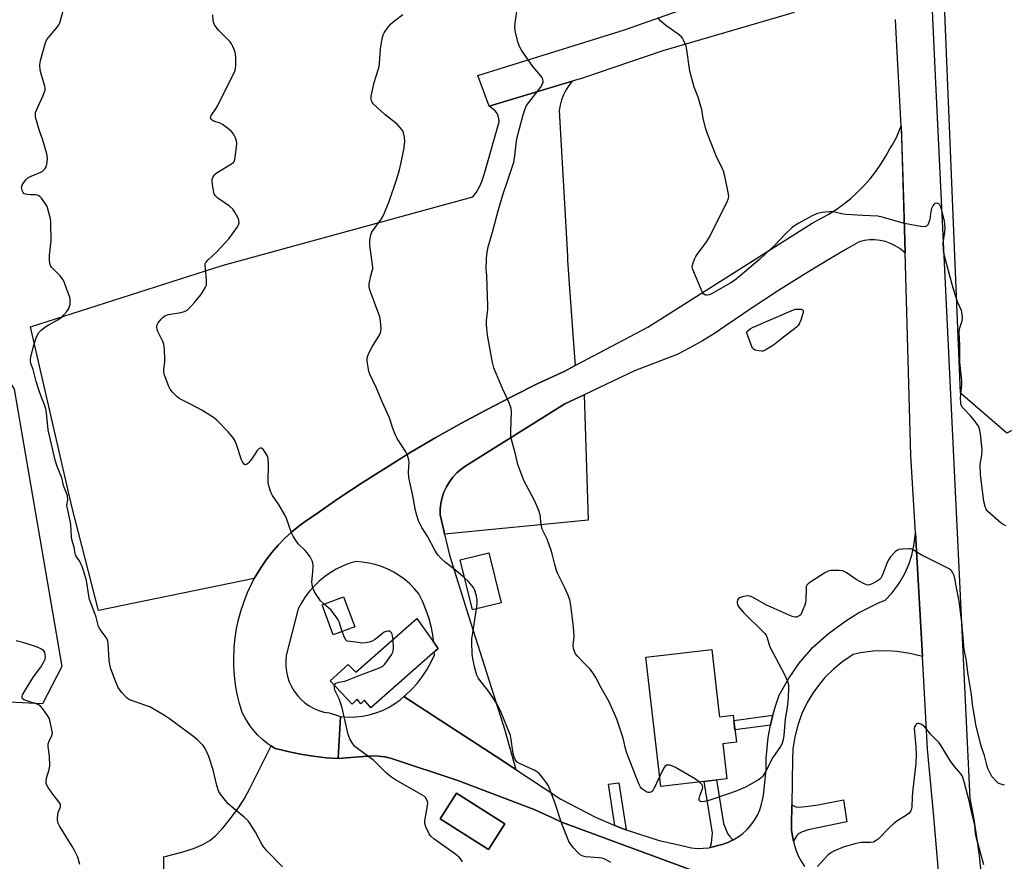
# Model space of a CAD drawing. Units: inches. Extents: x 1195768 to 1201768, y 525457 to 529457.
# Drawn here: x 1198177 to 1198560, y 527773 to 528099 of the extents above; entities that cross this region are included whole.
import ezdxf

# ---------------------------------------------------------------- set-up
doc = ezdxf.new("R2010")
doc.units = ezdxf.units.IN
doc.header["$MEASUREMENT"] = 0
for name, color, linetype in [('BLDG-Footprint', 5, 'Continuous'), ('NTRL-Trees', 3, 'Continuous'), ('TRANS-Driveway', 251, 'Continuous'), ('TRANS-Non Street Sidewalk', 7, 'Continuous'), ('TRANS-Parking Lot', 4, 'Continuous'), ('TRANS-Road', 130, 'Continuous'), ('Undefined', 1, 'Continuous')]:
    doc.layers.add(name, color=color, linetype=linetype)

msp = doc.modelspace()

# ---------------------------------------------------------------- linework, layer by layer
at = {"layer": 'BLDG-Footprint'}
for points, elevation in [([(1198364.47, 527873.08), (1198353.35, 527870.31), (1198348.5, 527889.75), (1198359.63, 527892.52)], 334.73), ([(1198307.55, 527863.74), (1198299.18, 527860.64), (1198294.89, 527872.25), (1198303.26, 527875.34)], 320.27), ([(1198339.97, 527855.35), (1198313.81, 527832.33), (1198311.32, 527835.3), (1198309.96, 527833.85), (1198308.48, 527835.7), (1198306.55, 527833.77), (1198298.05, 527842.75), (1198305.02, 527849.08), (1198307.99, 527846.16), (1198331.75, 527867.01)], 320.65), ([(1198449.04, 527830.78), (1198449.27, 527828.8), (1198454.54, 527829.45), (1198455.82, 527819.02), (1198450.48, 527818.36), (1198451, 527813.89), (1198452.06, 527804.76), (1198426.5, 527801.8), (1198420.68, 527851.98), (1198446.24, 527854.95)], 324.93), ([(1198365.89, 527787.3), (1198359.53, 527777.29), (1198340.77, 527789.21), (1198347.13, 527799.22)], 320.96)]:
    msp.add_lwpolyline(points, close=True, dxfattribs=dict(at, elevation=elevation))
at = {"layer": 'NTRL-Trees'}
for points in [[(1198589.62, 527954.51), (1198560.84, 527938.92), (1198542.85, 527954.51), (1198533.26, 528187.16), (1198535.66, 528208.75), (1198560.84, 528212.35), (1198596.82, 528194.36), (1198614.81, 528163.18), (1198613.61, 528028.86)], [(1198175.27, 527956.05), (1198193.84, 527848.34), (1198186.28, 527833.78), (1198138.89, 527836.19), (1198096.32, 527843.42), (1198078.24, 527873.68), (1198077.42, 527877.4), (1198063.78, 527891.03), (1198056.96, 527901.26), (1198043.32, 527902.97), (1197941.55, 527885.01), (1197914.25, 527883.78), (1197888.51, 527893.42), (1197883.18, 527908.39), (1197893.21, 527940.06), (1197962.17, 527978.37), (1198025.62, 528012.19), (1198094.16, 528004.13), (1198152.05, 527992.26)]]:
    msp.add_lwpolyline(points, close=True, dxfattribs=at)
at = {"layer": 'TRANS-Driveway'}
msp.add_lwpolyline([(1198477.92, 527780.58), (1198477.66, 527781.76), (1198477.37, 527784.03), (1198477.23, 527784.75), (1198477.26, 527786.55), (1198477.34, 527794.58), (1198478.91, 527793.86), (1198480.11, 527793.75), (1198482.79, 527794.01), (1198487.53, 527794.68), (1198497.45, 527796.59), (1198498.72, 527788.08), (1198483.62, 527784.92), (1198481.12, 527784.06), (1198479.89, 527783.42), (1198479.3, 527782.78)], close=True, dxfattribs=at)
at = {"layer": 'TRANS-Non Street Sidewalk'}
for points in [[(1198469.07, 527825.59), (1198455.24, 527823.76), (1198454.79, 527827.42), (1198469.96, 527829.43), (1198469.82, 527828.93)], [(1198412.96, 527784.94), (1198411.44, 527785.43), (1198408.59, 527786.63), (1198406.12, 527802.6), (1198410.13, 527803.22)], [(1198454.51, 527780.99), (1198452.45, 527780.01), (1198450.31, 527779.23), (1198448.1, 527778.67), (1198447.3, 527778.43), (1198445.6, 527778.08), (1198446.1, 527779.9), (1198446.57, 527783.66), (1198443.27, 527803.74), (1198448.01, 527804.29), (1198450.78, 527787.38), (1198452.39, 527783.47), (1198453.07, 527782.45), (1198454.26, 527781.2)]]:
    msp.add_lwpolyline(points, close=True, dxfattribs=at)
at = {"layer": 'TRANS-Parking Lot'}
for points in [[(1198393.14, 527965.19), (1198388.86, 527962.93), (1198378.72, 527958.15), (1198368.66, 527953.19), (1198358.7, 527948.04), (1198348.83, 527942.71), (1198339.06, 527937.2), (1198329.4, 527931.51), (1198319.84, 527925.64), (1198314.76, 527922.39), (1198310.39, 527919.6), (1198301.06, 527913.39), (1198291.83, 527907.01), (1198288.77, 527905), (1198285.83, 527902.83), (1198283.01, 527900.5), (1198280.32, 527898.01), (1198277.77, 527895.39), (1198275.38, 527892.62), (1198273.14, 527889.72), (1198271.08, 527886.7), (1198269.18, 527883.57), (1198268.57, 527882.44), (1198208.05, 527870.1), (1198197.64, 527910.45), (1198181.68, 527980.15), (1198256.13, 528004.01), (1198353.41, 528030.65), (1198354.8, 528032.55), (1198355.99, 528034.57), (1198356.98, 528036.69), (1198357.75, 528038.91), (1198358.31, 528041.18), (1198363.7, 528059.79), (1198363.57, 528060.99), (1198363.24, 528062.15), (1198362.71, 528063.23), (1198361.98, 528064.2), (1198359.78, 528065.92), (1198391.96, 528075.58), (1198390.69, 528073.92), (1198389.58, 528072.13), (1198388.64, 528070.25), (1198387.89, 528068.29), (1198387.32, 528066.27), (1198386.96, 528064.2), (1198390.14, 528007.64), (1198390.26, 528005.94), (1198392.53, 527973.76)], [(1198342.48, 527899.7), (1198342.15, 527901.11), (1198340.73, 527907.17), (1198340.75, 527909.43), (1198341, 527911.68), (1198341.49, 527913.89), (1198342.21, 527916.03), (1198343.16, 527918.08), (1198344.31, 527920.03), (1198345.67, 527921.84), (1198347.21, 527923.49), (1198348.92, 527924.98), (1198350.77, 527926.27), (1198389.21, 527950.26), (1198396.73, 527953.85), (1198398.2, 527905.11)]]:
    msp.add_lwpolyline(points, close=True, dxfattribs=at)
msp.add_polyline3d([(1198232.87, 527728.1, 0), (1198233.42, 527774.38, 0), (1198240.39, 527776.28, 0), (1198244.9, 527777.72, 0), (1198248.56, 527779.21, 0), (1198251.33, 527780.76, 0), (1198253.48, 527782.56, 0), (1198256.08, 527785.36, 0), (1198258.93, 527788.87, 0), (1198262.63, 527793.88, 0), (1198264.69, 527797.03, 0), (1198266.87, 527800.91, 0), (1198275.12, 527817.48, 0), (1198276.25, 527816.75, 0), (1198276.68, 527816.52, 0), (1198279.5, 527815.81, 0), (1198281.55, 527815.29, 0), (1198286.47, 527814.27, 0), (1198291.43, 527813.48, 0), (1198296.42, 527812.9, 0), (1198301.17, 527812.57, 0), (1198314.15, 527813.65, 0), (1198316.76, 527813.57, 0), (1198319.14, 527813.26, 0), (1198319.34, 527813.24, 0), (1198321.88, 527812.66, 0), (1198347.59, 527804.09, 0), (1198377.3, 527792.77, 0), (1198384.34, 527789.56, 0), (1198387.91, 527787.93, 0), (1198388.25, 527787.81, 0), (1198446.46, 527766.24, 0)], dxfattribs=at)
msp.add_polyline3d([(1198340.77, 527789.21, 0), (1198359.53, 527777.29, 0), (1198365.89, 527787.3, 0), (1198347.13, 527799.22, 0)], close=True, dxfattribs=at)
at = {"layer": 'TRANS-Road'}
for points in [[(1198478.25, 528102.26), (1198427.22, 528087.32), (1198396.03, 528076.81), (1198391.96, 528075.58), (1198359.78, 528065.92), (1198355.42, 528077.79), (1198412.4, 528095.57), (1198460.5, 528112.6)], [(1198531.78, 528102.86), (1198533, 528077.6), (1198542.32, 527884.07), (1198546.51, 527797.04), (1198547.9, 527789.65), (1198549.09, 527782.22), (1198550.06, 527774.77), (1198550.84, 527767.29)], [(1198535.33, 527756.8), (1198532.39, 527791.57), (1198530.06, 527816.27), (1198529.37, 527828.46), (1198528.02, 527852.17), (1198525.31, 527900.05), (1198523.6, 527930.23), (1198521.31, 528008.88), (1198521.04, 528018.29), (1198520, 528054), (1198519.76, 528058.27), (1198518.05, 528089.29), (1198517.58, 528099.57)], [(1198446.46, 527766.24), (1198388.25, 527787.81), (1198387.91, 527787.93), (1198384.34, 527789.56), (1198377.3, 527792.77), (1198347.59, 527804.09), (1198321.88, 527812.66), (1198319.34, 527813.24), (1198319.14, 527813.26), (1198316.76, 527813.57), (1198314.15, 527813.65), (1198301.17, 527812.57), (1198302.04, 527828.97), (1198305.22, 527828.68), (1198307.91, 527828.76), (1198310.58, 527829.06), (1198313.21, 527829.6), (1198315.79, 527830.35), (1198318.3, 527831.31), (1198320.72, 527832.48), (1198323.03, 527833.85), (1198325.22, 527835.41), (1198326.7, 527836.67), (1198338.16, 527829.2), (1198362.44, 527813.39), (1198370.15, 527808.37), (1198375.06, 527805.17), (1198387.66, 527796.86), (1198401.02, 527789.82), (1198408.59, 527786.63), (1198411.44, 527785.43), (1198412.96, 527784.94), (1198425.81, 527780.78), (1198433.48, 527779.04), (1198438.3, 527777.95), (1198440.56, 527777.74), (1198442.83, 527777.75), (1198445.08, 527777.98), (1198445.6, 527778.08), (1198447.3, 527778.43), (1198448.1, 527778.67), (1198450.31, 527779.23), (1198452.45, 527780.01), (1198454.51, 527780.99), (1198456.45, 527782.18), (1198458.27, 527783.55), (1198459.95, 527785.1), (1198461.46, 527786.8), (1198462.79, 527788.65), (1198463.94, 527790.62), (1198464.88, 527792.7), (1198465.61, 527794.86), (1198466.13, 527797.08), (1198466.42, 527799.34), (1198467.3, 527808.44), (1198467.39, 527812.58), (1198467.69, 527816.71), (1198468.19, 527820.81), (1198468.91, 527824.89), (1198469.07, 527825.59), (1198469.82, 527828.93), (1198469.96, 527829.43), (1198470.94, 527832.91), (1198472.25, 527836.83), (1198472.41, 527837.2), (1198475.98, 527843.61), (1198480.17, 527849.64), (1198480.97, 527850.57), (1198484.93, 527855.23), (1198485.25, 527855.57), (1198491.52, 527861.17), (1198498.31, 527866.13), (1198503.22, 527869.12), (1198510.74, 527872.9), (1198513.54, 527874.08), (1198516.14, 527876.86), (1198518.46, 527879.88), (1198519.29, 527881.14), (1198521.18, 527884.45), (1198522.73, 527887.93), (1198523.93, 527891.55), (1198524.77, 527895.27), (1198525.24, 527899.05), (1198525.31, 527900.05), (1198528.02, 527852.17), (1198523.21, 527853.4), (1198518.3, 527854.14), (1198513.95, 527854.39), (1198508.98, 527854.23), (1198504.06, 527853.58), (1198501.13, 527852.95), (1198497.18, 527850.34), (1198493.51, 527847.35), (1198490.16, 527844.02), (1198488.53, 527842.15), (1198485.71, 527838.36), (1198483.27, 527834.3), (1198481.24, 527830.03), (1198479.64, 527825.58), (1198478.48, 527821), (1198477.78, 527816.32), (1198477.54, 527812.49), (1198477.34, 527794.58), (1198477.26, 527786.55), (1198477.23, 527784.75), (1198477.37, 527784.03), (1198477.66, 527781.76), (1198477.92, 527780.58), (1198478.18, 527779.41), (1198478.9, 527777.11), (1198479.82, 527774.89), (1198480.93, 527772.75), (1198482.22, 527770.73)]]:
    msp.add_lwpolyline(points, dxfattribs=at)
msp.add_lwpolyline([(1198521.04, 528018.29), (1198521.31, 528008.88), (1198520.84, 528009.35), (1198519.22, 528010.63), (1198517.47, 528011.72), (1198515.62, 528012.61), (1198513.67, 528013.28), (1198511.66, 528013.73), (1198509.61, 528013.95), (1198507.55, 528013.93), (1198505.51, 528013.69), (1198503.51, 528013.22), (1198498.92, 528010.57), (1198492.94, 528007.11), (1198482.5, 528000.8), (1198472.17, 527994.3), (1198461.96, 527987.6), (1198451.88, 527980.72), (1198447.29, 527977.64), (1198442.58, 527974.74), (1198437.76, 527972.03), (1198432.84, 527969.51), (1198416.23, 527963.16), (1198396.73, 527953.85), (1198389.21, 527950.26), (1198350.77, 527926.27), (1198348.92, 527924.98), (1198347.21, 527923.49), (1198345.67, 527921.84), (1198344.31, 527920.03), (1198343.16, 527918.08), (1198342.21, 527916.03), (1198341.49, 527913.89), (1198341, 527911.68), (1198340.75, 527909.43), (1198340.73, 527907.17), (1198342.15, 527901.11), (1198342.48, 527899.7), (1198344.41, 527891.5), (1198351.69, 527868.06), (1198365.81, 527823.66), (1198370.15, 527808.37), (1198362.44, 527813.39), (1198338.16, 527829.2), (1198326.7, 527836.67), (1198327.27, 527837.15), (1198329.6, 527839.39), (1198331.77, 527841.8), (1198333.76, 527844.36), (1198335.55, 527847.06), (1198337.15, 527849.88), (1198338.53, 527852.82), (1198338.44, 527854.01), (1198339.97, 527855.35), (1198338.16, 527857.92), (1198338.02, 527859.87), (1198337.38, 527863.36), (1198336.5, 527866.78), (1198335.37, 527870.14), (1198334.01, 527873.41), (1198332.41, 527876.57), (1198330.75, 527878.54), (1198328.94, 527880.38), (1198326.99, 527882.07), (1198324.91, 527883.6), (1198322.71, 527884.95), (1198320.41, 527886.12), (1198318.02, 527887.11), (1198315.56, 527887.89), (1198313.05, 527888.49), (1198310.5, 527888.87), (1198307.93, 527889.05), (1198305.33, 527888.27), (1198302.81, 527887.29), (1198300.37, 527886.11), (1198298.03, 527884.73), (1198295.81, 527883.18), (1198293.72, 527881.46), (1198291.77, 527879.58), (1198289.98, 527877.54), (1198288.35, 527875.38), (1198286.91, 527873.09), (1198285.64, 527870.69), (1198280.99, 527852.57), (1198280.78, 527850.52), (1198280.8, 527848.45), (1198281.03, 527846.4), (1198281.47, 527844.39), (1198282.13, 527842.43), (1198282.99, 527840.55), (1198284.04, 527838.78), (1198285.28, 527837.12), (1198286.68, 527835.61), (1198288.24, 527834.25), (1198289.93, 527833.07), (1198291.74, 527832.07), (1198293.64, 527831.27), (1198295.61, 527830.67), (1198297.64, 527830.29), (1198301.21, 527829.22), (1198302.04, 527828.97), (1198301.17, 527812.57), (1198296.42, 527812.9), (1198291.43, 527813.48), (1198286.47, 527814.27), (1198281.55, 527815.29), (1198279.5, 527815.81), (1198276.68, 527816.52), (1198276.25, 527816.75), (1198275.12, 527817.48), (1198274, 527818.21), (1198271.88, 527819.87), (1198269.92, 527821.71), (1198268.12, 527823.7), (1198266.51, 527825.85), (1198265.09, 527828.13), (1198263.87, 527830.53), (1198262.82, 527834.03), (1198261.97, 527837.59), (1198261.32, 527841.19), (1198260.87, 527844.82), (1198260.62, 527848.47), (1198260.58, 527852.14), (1198260.68, 527854.41), (1198260.74, 527855.79), (1198261.1, 527859.43), (1198261.67, 527863.05), (1198262.44, 527866.62), (1198263.4, 527870.15), (1198264.56, 527873.63), (1198265.91, 527877.03), (1198267.45, 527880.35), (1198268.57, 527882.44), (1198269.18, 527883.57), (1198271.08, 527886.7), (1198273.14, 527889.72), (1198275.38, 527892.62), (1198277.77, 527895.39), (1198280.32, 527898.01), (1198283.01, 527900.5), (1198285.83, 527902.83), (1198288.77, 527905), (1198291.83, 527907.01), (1198301.06, 527913.39), (1198310.39, 527919.6), (1198314.76, 527922.39), (1198319.84, 527925.64), (1198329.4, 527931.51), (1198339.06, 527937.2), (1198348.83, 527942.71), (1198358.7, 527948.04), (1198368.66, 527953.19), (1198378.72, 527958.15), (1198388.86, 527962.93), (1198393.14, 527965.19), (1198421.37, 527980.14), (1198485.18, 528020.52), (1198488.39, 528022.09), (1198491.5, 528023.83), (1198494.51, 528025.74), (1198497.41, 528027.83), (1198500.19, 528030.07), (1198502.83, 528032.46), (1198505.34, 528035), (1198507.7, 528037.68), (1198509.91, 528040.48), (1198511.95, 528043.41), (1198513.83, 528046.44), (1198515.41, 528049.36), (1198516.32, 528050.7), (1198517.97, 528053.77), (1198519.32, 528056.98), (1198519.76, 528058.27)], close=True, dxfattribs=at)
at = {"layer": 'Undefined'}
for points, elevation in [([(1198358.84, 528000), (1198358.64, 528002.84), (1198358.69, 528006.37), (1198358.93, 528008.42), (1198359.45, 528011.32), (1198361.13, 528017), (1198363.22, 528025.26), (1198365.24, 528031.85), (1198367.06, 528037.11), (1198369.3, 528044.09), (1198369.78, 528046.6), (1198370.22, 528051.29), (1198370.51, 528053.01), (1198371.02, 528055.27), (1198372.98, 528062.47), (1198373.72, 528064.9), (1198374.28, 528066.18), (1198375.12, 528067.36), (1198379.66, 528073.08), (1198380.62, 528074.75), (1198380.77, 528075.23), (1198380.79, 528075.73), (1198380.46, 528076.71), (1198379.88, 528077.67), (1198376.78, 528081.33), (1198372.38, 528087.59), (1198371.66, 528088.84), (1198371.1, 528090.41), (1198370.01, 528094.42), (1198369.73, 528096.41), (1198369.87, 528098.15), (1198371.25, 528108.04)], 324), ([(1198313.8, 528000), (1198314.4, 528001.9), (1198314.54, 528002.56), (1198314.58, 528003.3), (1198314.48, 528004.45), (1198313.67, 528009.95), (1198313.46, 528011.91), (1198313.47, 528013.86), (1198313.81, 528015.87), (1198314.1, 528016.67), (1198314.51, 528017.4), (1198317.6, 528021.63), (1198318.4, 528022.84), (1198319.17, 528024.45), (1198321, 528028.87), (1198323.97, 528037.61), (1198324.96, 528041.19), (1198325.61, 528043.98), (1198326.61, 528049.05), (1198326.95, 528051.03), (1198327.02, 528052.16), (1198326.87, 528053.85), (1198326.56, 528055.51), (1198326.25, 528056.27), (1198325.78, 528056.97), (1198324.06, 528058.87), (1198319.24, 528062.65), (1198314.79, 528066.82), (1198314.28, 528067.48), (1198314.05, 528067.95), (1198313.89, 528068.71), (1198313.9, 528069.78), (1198315.09, 528075.07), (1198316.72, 528079.94), (1198317.1, 528081.32), (1198317.24, 528082.48), (1198317.56, 528088.07), (1198318.27, 528092.18), (1198318.63, 528093.61), (1198319, 528094.4), (1198319.48, 528095.13), (1198321.47, 528097.69), (1198322.55, 528098.65), (1198326.3, 528101.44)], 322), ([(1198439.94, 528000), (1198438.88, 528002.43), (1198438.64, 528003.56), (1198438.83, 528004.64), (1198439.53, 528006.51), (1198440.02, 528007.54), (1198440.5, 528008.3), (1198444.27, 528013.35), (1198445.21, 528014.87), (1198452.21, 528028.76), (1198452.75, 528030.11), (1198452.82, 528030.95), (1198452.61, 528032.38), (1198451.3, 528038.72), (1198450.8, 528040.7), (1198450.33, 528041.79), (1198447.94, 528046.59), (1198444.56, 528055.08), (1198443.88, 528057.02), (1198442.95, 528061.04), (1198442.31, 528064.55), (1198442.02, 528065.69), (1198440.91, 528069.35), (1198439.39, 528073.29), (1198437.71, 528079.52), (1198437.4, 528081.27), (1198436.59, 528087.77), (1198436.27, 528089.19), (1198435.23, 528091.53), (1198434.82, 528092.26), (1198434.3, 528092.92), (1198433.18, 528093.83), (1198428.41, 528097.25), (1198426.46, 528098.94), (1198425.55, 528099.98)], 326), ([(1198538.74, 528000), (1198536.66, 528007.72), (1198536.4, 528008.88), (1198536.25, 528010.06), (1198536.15, 528012.7), (1198536.72, 528017.09), (1198536.82, 528018.49), (1198536.77, 528019.88), (1198536.56, 528021.18), (1198535.55, 528025.46), (1198535.01, 528027.09), (1198534.75, 528027.54), (1198534.43, 528027.9), (1198534.02, 528028.11), (1198533.35, 528028.2), (1198532.92, 528028.09), (1198532.55, 528027.8), (1198532.1, 528027.14), (1198531.63, 528026.1), (1198531.35, 528025), (1198530.89, 528021.92), (1198530.58, 528020.84), (1198530.27, 528020.09), (1198529.98, 528019.66), (1198529.61, 528019.34), (1198529.18, 528019.12), (1198528.68, 528019), (1198527.25, 528019.12), (1198521.13, 528020.3), (1198512.4, 528022.78), (1198510.7, 528023.14), (1198504.95, 528023.38), (1198498.41, 528023.78), (1198497.24, 528023.96), (1198494.08, 528024.73), (1198492.93, 528024.91), (1198491.76, 528024.89), (1198489.12, 528024.59), (1198487.96, 528024.39), (1198486.92, 528024.07), (1198485.18, 528023.27), (1198480.07, 528020.42), (1198478.81, 528019.66), (1198477.37, 528018.61), (1198474.91, 528016.3), (1198470.74, 528011.91), (1198464.95, 528006.43), (1198457.24, 528000)], 326), ([(1198279.48, 527770.54), (1198273.55, 527776.62), (1198272.2, 527778.16), (1198271.46, 527779.39), (1198269.04, 527783.99), (1198266.99, 527787.2), (1198266.14, 527788.39), (1198264.66, 527789.83), (1198258.47, 527794.96), (1198257.31, 527796.25), (1198255.37, 527798.76), (1198254.72, 527800.01), (1198254, 527802.14), (1198252.54, 527808.25), (1198250.91, 527813.37), (1198249.73, 527815.96), (1198249.17, 527816.94), (1198248.66, 527817.62), (1198246.44, 527819.89), (1198245.12, 527821.03), (1198235.64, 527827.99), (1198233.68, 527829.32), (1198229.32, 527831.91), (1198228, 527832.62), (1198226.38, 527833.24), (1198220.86, 527835.11), (1198220.06, 527835.44), (1198219.34, 527835.89), (1198218.49, 527836.69), (1198217.1, 527838.25), (1198216.16, 527839.4), (1198215.68, 527840.14), (1198214.64, 527842.6), (1198212.85, 527847.48), (1198212.43, 527849.12), (1198212.13, 527850.78), (1198211.75, 527857.26), (1198211.5, 527858.67), (1198210.97, 527859.66), (1198208.73, 527862.7), (1198208.02, 527863.93), (1198207.19, 527867.47), (1198205.03, 527873), (1198204.59, 527874.31), (1198204.31, 527875.73), (1198203.39, 527881.73), (1198202.27, 527885.56), (1198201.71, 527887.18), (1198201.22, 527888.26), (1198200.65, 527889.3), (1198199.42, 527891), (1198199.1, 527891.64), (1198198.94, 527892.18), (1198198.56, 527894.7), (1198197.73, 527897.66), (1198197.51, 527898.72), (1198197.25, 527903.41), (1198197.09, 527904.85), (1198195.84, 527910.14), (1198195.81, 527910.98), (1198196.16, 527913.08), (1198196.04, 527914.65), (1198195.81, 527915.4), (1198194.8, 527917.58), (1198194.5, 527918.61), (1198193.85, 527921.52), (1198192.04, 527925.97), (1198191.26, 527928.44), (1198188.54, 527940.21), (1198187.91, 527946.77), (1198187.61, 527948.4), (1198187.14, 527949.95), (1198185.81, 527953.1), (1198184.87, 527955.75), (1198183.9, 527958.94), (1198182.66, 527963.7), (1198181.77, 527966.03), (1198181.59, 527966.75), (1198181.61, 527967.6), (1198181.75, 527968.46), (1198182.79, 527972.73), (1198183.83, 527975.99), (1198184.3, 527977.05), (1198184.85, 527977.95), (1198185.72, 527978.94), (1198187.62, 527980.36), (1198189.14, 527981.3), (1198192.32, 527982.95), (1198193.89, 527984.06), (1198194.65, 527984.86), (1198195.69, 527986.21), (1198196.48, 527987.37), (1198196.84, 527988.11), (1198197, 527988.91), (1198197.06, 527990.03), (1198197.02, 527990.86), (1198196.86, 527991.67), (1198195.7, 527994.74), (1198194.77, 527997.62), (1198194.26, 527998.53), (1198193.17, 528000)], 318), ([(1198295.65, 527872.53), (1198294.3, 527873.84), (1198292.54, 527876.23), (1198291.85, 527877.52), (1198291.19, 527879.45), (1198291, 527880.29), (1198290.94, 527881.13), (1198291.35, 527885.12), (1198291.43, 527887.45), (1198291.34, 527888.59), (1198291.08, 527889.39), (1198290.23, 527890.87), (1198289.09, 527892.53), (1198288.33, 527893.37), (1198285.63, 527895.91), (1198284.5, 527897.51), (1198283.66, 527898.97), (1198283.05, 527900.28), (1198281.01, 527905.84), (1198280.42, 527907.18), (1198277.99, 527911.42), (1198275.64, 527914.72), (1198274.98, 527915.98), (1198274.26, 527918.43), (1198274.01, 527919.83), (1198274.05, 527927.18), (1198273.94, 527929.15), (1198273.61, 527930.22), (1198272.53, 527931.97), (1198272.01, 527932.63), (1198271.42, 527933.06), (1198271.03, 527933.11), (1198270.45, 527932.92), (1198269.72, 527932.19), (1198267.62, 527929.01), (1198266.37, 527927.36), (1198265.97, 527926.98), (1198265.53, 527926.75), (1198265.07, 527926.69), (1198264.68, 527926.85), (1198264.08, 527927.6), (1198263.61, 527928.6), (1198261.7, 527934.52), (1198261.15, 527935.87), (1198260.36, 527937.05), (1198258.36, 527939.5), (1198254.16, 527943.8), (1198253.28, 527944.59), (1198252.36, 527945.26), (1198248.23, 527947.83), (1198243.54, 527950.35), (1198240.12, 527952.05), (1198239.27, 527952.56), (1198238.61, 527953.09), (1198236.75, 527954.86), (1198235.89, 527955.97), (1198235.4, 527957), (1198233.92, 527960.77), (1198233.56, 527961.85), (1198233.43, 527962.68), (1198233.44, 527963.53), (1198233.78, 527966.69), (1198233.83, 527967.84), (1198233.72, 527971.31), (1198233.59, 527972.73), (1198233.39, 527973.54), (1198232.92, 527974.83), (1198231.25, 527978.13), (1198230.82, 527979.16), (1198230.66, 527980.25), (1198230.81, 527981.03), (1198231.24, 527981.76), (1198232.34, 527983.14), (1198233.15, 527983.99), (1198233.81, 527984.47), (1198234.47, 527984.77), (1198235.28, 527984.99), (1198240.03, 527985.78), (1198241.46, 527986.14), (1198242.46, 527986.71), (1198244.23, 527988.31), (1198245.39, 527989.64), (1198247.77, 527992.61), (1198248.75, 527994.1), (1198249.63, 527995.64), (1198249.94, 527996.44), (1198250.03, 527997.01), (1198250.02, 527998.08), (1198249.85, 528000)], 320), ([(1198350.26, 527882.72), (1198346.11, 527886.29), (1198342.83, 527888.75), (1198341.14, 527890.32), (1198339.94, 527891.56), (1198339.44, 527892.25), (1198338.71, 527893.48), (1198335.97, 527898.67), (1198333.66, 527902.27), (1198332.33, 527904.91), (1198331.76, 527906.51), (1198331.13, 527908.93), (1198330.11, 527914.56), (1198328.59, 527921.75), (1198328.4, 527923.75), (1198328.68, 527927.68), (1198328.58, 527928.5), (1198328.2, 527929.84), (1198327.81, 527930.89), (1198327.42, 527931.66), (1198324.07, 527936.88), (1198323.36, 527938.15), (1198322.24, 527941.1), (1198321.37, 527944.04), (1198320.96, 527945.13), (1198318.4, 527950.87), (1198316.06, 527956.42), (1198313.49, 527961.83), (1198313.08, 527962.84), (1198312.72, 527964.58), (1198312.42, 527966.94), (1198312.4, 527967.81), (1198312.56, 527968.63), (1198313.2, 527970.19), (1198314.33, 527972.49), (1198317.27, 527977.29), (1198317.64, 527978.37), (1198317.77, 527979.5), (1198317.6, 527982.36), (1198317.28, 527984.07), (1198313.61, 527994.19), (1198313.21, 527995.56), (1198313.15, 527996.12), (1198313.2, 527996.95), (1198313.8, 528000)], 322), ([(1198426.05, 527805.72), (1198423.76, 527800.81), (1198423.28, 527800.1), (1198422.69, 527799.6), (1198421.99, 527799.39), (1198421.5, 527799.44), (1198421.04, 527799.6), (1198419.43, 527800.56), (1198418.84, 527801.08), (1198418.51, 527801.51), (1198417.87, 527802.82), (1198413.31, 527814.64), (1198412.88, 527816.03), (1198411.81, 527820.48), (1198409.34, 527827.87), (1198406.27, 527834.86), (1198403.25, 527840.11), (1198401.2, 527844.07), (1198399.83, 527846.33), (1198398.94, 527847.44), (1198396.92, 527849.37), (1198394.03, 527852.36), (1198393.34, 527853.28), (1198392.74, 527854.5), (1198392.53, 527855.29), (1198392.45, 527856.4), (1198392.49, 527857.52), (1198392.76, 527860.18), (1198392.58, 527863.66), (1198391.51, 527872.15), (1198391.14, 527874.2), (1198390.64, 527875.6), (1198389.22, 527878.88), (1198386.44, 527884.33), (1198385.87, 527885.66), (1198385.26, 527887.91), (1198384.29, 527892.03), (1198383.86, 527893.41), (1198382.28, 527897.77), (1198380.83, 527900.61), (1198380.42, 527901.65), (1198379.99, 527903.52), (1198379.54, 527907.2), (1198379.03, 527908.84), (1198377.33, 527912.83), (1198373.29, 527920.57), (1198370.92, 527926.8), (1198369.99, 527930.71), (1198368.5, 527936.41), (1198368.22, 527937.89), (1198368.18, 527939.97), (1198368.47, 527947.03), (1198368.31, 527948.46), (1198367.53, 527950.7), (1198364.95, 527956.28), (1198362.1, 527962.94), (1198361.62, 527964.34), (1198361.1, 527966.37), (1198360.67, 527968.42), (1198359.15, 527976.97), (1198358.7, 527981.09), (1198358.7, 527982.84), (1198359.21, 527986.83), (1198359.31, 527988.27), (1198358.84, 528000)], 324), ([(1198457.24, 528000), (1198455.1, 527998.24), (1198453.67, 527997.26), (1198446.13, 527993.02), (1198445.33, 527992.67), (1198444.51, 527992.52), (1198443.97, 527992.55), (1198443.48, 527992.68), (1198443.07, 527992.96), (1198442.75, 527993.39), (1198442.23, 527994.43), (1198439.94, 528000)], 326), ([(1198560.41, 527902.94), (1198559.39, 527903.52), (1198558.67, 527904.04), (1198553.48, 527908.49), (1198552.8, 527909.39), (1198552.39, 527910.4), (1198551.95, 527912.34), (1198550.57, 527922.89), (1198550.53, 527926.7), (1198551.15, 527930.37), (1198551.25, 527932.38), (1198550.79, 527937.59), (1198550.37, 527940.08), (1198550.15, 527940.88), (1198549.78, 527941.64), (1198548.09, 527943.98), (1198546.62, 527945.78), (1198544.33, 527948.05), (1198543.57, 527948.92), (1198543.13, 527949.74), (1198542.95, 527950.58), (1198542.87, 527952.63), (1198543.35, 527957.76), (1198543.39, 527959.15), (1198542.64, 527966.51), (1198542.58, 527973.12), (1198542.27, 527978.04), (1198542.5, 527979.47), (1198543.28, 527981.72), (1198543.5, 527982.58), (1198543.59, 527983.72), (1198543.53, 527985.17), (1198543.23, 527986.56), (1198541.7, 527989.97), (1198541.11, 527991.61), (1198540, 527995.22), (1198538.74, 528000)], 326), ([(1198559.93, 527802.23), (1198558.53, 527802.59), (1198557.5, 527803.07), (1198556.42, 527804.05), (1198555.06, 527805.61), (1198554.46, 527806.61), (1198553.5, 527808.75), (1198553.06, 527810.14), (1198552.18, 527813.77), (1198551.02, 527816.96), (1198550.57, 527818.47), (1198548.84, 527825.79), (1198547.71, 527832.11), (1198547.52, 527833.45), (1198547.17, 527837.5), (1198546.16, 527842.86), (1198545.67, 527846.03), (1198545.14, 527850.56), (1198544.32, 527855), (1198543.69, 527861.06), (1198543.33, 527865.5), (1198542.35, 527873.67), (1198541.26, 527878.88), (1198540.82, 527881.98), (1198540.32, 527883.62), (1198539.88, 527884.67), (1198539.46, 527885.39), (1198539.09, 527885.8), (1198538.38, 527886.29), (1198527.6, 527891.71), (1198524.21, 527893.72), (1198523.43, 527893.96), (1198522.59, 527894.02), (1198520.27, 527893.92), (1198518.86, 527893.73), (1198518.1, 527893.42), (1198517.44, 527892.88), (1198515.65, 527890.93), (1198514.81, 527889.73), (1198514.23, 527888.37), (1198512.59, 527883.9), (1198511.91, 527882.66), (1198511.35, 527882.07), (1198510.63, 527881.57), (1198508.55, 527880.43), (1198507.5, 527880), (1198506.97, 527879.91), (1198506.45, 527880), (1198505.15, 527880.56), (1198502.3, 527882.15), (1198498.37, 527884.78), (1198497.09, 527885.43), (1198495.7, 527885.61), (1198492.53, 527885.58), (1198491.43, 527885.34), (1198490.14, 527884.65), (1198484.36, 527880.98), (1198483.67, 527880.47), (1198483.14, 527879.87), (1198482.95, 527879.38), (1198482.86, 527878.83), (1198482.72, 527874.13), (1198482.59, 527873.01), (1198482.37, 527872.19), (1198481.52, 527870.03), (1198480.89, 527868.75), (1198480.56, 527868.31), (1198480.18, 527867.99), (1198479.3, 527867.55), (1198478.56, 527867.48), (1198477.47, 527867.78), (1198469.3, 527871.31), (1198467.44, 527872.21), (1198462.28, 527875.09), (1198460.96, 527875.66), (1198460.13, 527875.75), (1198458.7, 527875.55), (1198457.31, 527875.17), (1198456.63, 527874.77), (1198456.22, 527874.11), (1198456.08, 527873.58), (1198456.05, 527873.02), (1198456.24, 527872.22), (1198456.81, 527871.22), (1198458.59, 527869.26), (1198466.25, 527861.81), (1198466.85, 527861.17), (1198467.36, 527860.47), (1198467.77, 527859.46), (1198468.48, 527856.75), (1198468.87, 527855.65), (1198474.53, 527845.18), (1198475.11, 527843.86), (1198475.72, 527842.19), (1198476.01, 527841.06), (1198476.07, 527840.23), (1198475.88, 527836.01), (1198475.48, 527832.44), (1198474.8, 527828.03), (1198474.17, 527821.58), (1198473.92, 527819.84), (1198473.39, 527818.24), (1198472.91, 527817.22), (1198469.94, 527813.06), (1198467.29, 527807.65), (1198466.13, 527805.74), (1198465.59, 527805.18), (1198464.68, 527804.52), (1198459.32, 527801.53), (1198455.99, 527800.06), (1198453.53, 527799.19), (1198445.14, 527796.37), (1198443.45, 527795.93), (1198442.38, 527795.82), (1198441.92, 527795.92), (1198441.56, 527796.16), (1198441.36, 527796.55), (1198441.31, 527797.03), (1198441.54, 527798.09), (1198442.66, 527800.79), (1198442.75, 527801.55), (1198442.6, 527802.03), (1198442.32, 527802.49), (1198441.4, 527803.53)], 324), ([(1198354.86, 527870.68), (1198355.16, 527872.72), (1198355.17, 527874.14), (1198354.81, 527875.81), (1198354.07, 527878.26), (1198353.69, 527879.02), (1198352.98, 527879.95), (1198351.59, 527881.49), (1198350.26, 527882.72)], 322), ([(1198302.74, 527861.96), (1198301.47, 527865.71), (1198301.12, 527866.5), (1198300.67, 527867.22), (1198298.4, 527870.16), (1198297.55, 527870.96), (1198295.65, 527872.53)], 320), ([(1198406.97, 527772.25), (1198405.2, 527773.24), (1198404.41, 527773.61), (1198403.59, 527773.87), (1198402.45, 527774.05), (1198397.19, 527774.48), (1198396.34, 527774.64), (1198395.87, 527774.81), (1198395.03, 527775.35), (1198393.82, 527776.5), (1198392.67, 527777.76), (1198391.24, 527779.65), (1198390.78, 527780.39), (1198390.28, 527781.46), (1198388.05, 527787.27), (1198385.25, 527795.5), (1198383.22, 527801.02), (1198382.78, 527802.03), (1198382, 527803.22), (1198380.43, 527805.28), (1198379.35, 527806.61), (1198378.74, 527807.2), (1198377.5, 527807.93), (1198371.6, 527810.65), (1198370.7, 527811.24), (1198370.04, 527811.97), (1198369.52, 527813.2), (1198368.98, 527815.4), (1198368.34, 527820.04), (1198368, 527821.5), (1198364.21, 527831.1), (1198363.06, 527833.4), (1198361.48, 527835.93), (1198359.14, 527839.26), (1198356.1, 527843.02), (1198355.49, 527843.99), (1198354.99, 527845.02), (1198354.13, 527848.16), (1198353.43, 527851.49), (1198353.24, 527853.18), (1198353.04, 527857.93), (1198353.09, 527859.1), (1198353.38, 527861.39), (1198354.86, 527870.68)], 322), ([(1198322.45, 527858.84), (1198322.26, 527860.25), (1198321.93, 527861.27), (1198321.63, 527861.7), (1198321.24, 527862), (1198320.55, 527862.09), (1198319.78, 527861.95), (1198319.05, 527861.65), (1198318.39, 527861.19), (1198316.84, 527859.88), (1198315.25, 527858.74), (1198314.29, 527858.19), (1198313.23, 527857.82), (1198311.86, 527857.51), (1198310.73, 527857.41), (1198305.76, 527857.98), (1198304.67, 527858.23), (1198304.05, 527858.66), (1198303.54, 527859.6), (1198302.74, 527861.96)], 320), ([(1198299.72, 527840.98), (1198299.96, 527841.54), (1198300.28, 527841.83), (1198300.69, 527842.05), (1198301.42, 527842.28), (1198303.67, 527842.67), (1198304.77, 527843.02), (1198309.88, 527845.08), (1198317.23, 527847.85), (1198318.48, 527848.5), (1198319.08, 527849.1), (1198319.62, 527849.78), (1198321.82, 527852.91), (1198322.38, 527853.91), (1198322.53, 527854.45), (1198322.61, 527855.31), (1198322.45, 527858.84)], 320), ([(1198349.45, 527772.48), (1198349, 527773.2), (1198348.1, 527774.25), (1198346.87, 527775.41), (1198338.3, 527781.42), (1198337.08, 527782.5), (1198336.43, 527783.4), (1198335.2, 527786.11), (1198334.8, 527787.51), (1198334.79, 527788.35), (1198334.89, 527789.21), (1198335.78, 527794.29), (1198335.9, 527795.35), (1198335.86, 527795.86), (1198335.72, 527796.34), (1198335.06, 527797.43), (1198334.49, 527797.96), (1198333.6, 527798.54), (1198323.46, 527804.31), (1198321.51, 527805.59), (1198319.96, 527806.88), (1198314.97, 527811.86), (1198308.6, 527816.44), (1198307.65, 527817.34), (1198306.84, 527818.37), (1198305.72, 527820.23), (1198305.03, 527821.9), (1198302.68, 527832.27), (1198301.47, 527835.74), (1198299.86, 527839.13), (1198299.67, 527839.91), (1198299.72, 527840.98)], 320), ([(1198551.89, 527771.4), (1198549.05, 527781.64), (1198548.66, 527783.55), (1198548.4, 527786.57), (1198548.17, 527787.9), (1198547.34, 527790.93), (1198546.14, 527796.24), (1198544.29, 527803.59), (1198543.78, 527805.19), (1198543.42, 527805.95), (1198542.94, 527806.66), (1198540.52, 527809.49), (1198539.19, 527811.25), (1198535.37, 527817.48), (1198534.53, 527818.69), (1198531.2, 527822.13), (1198529.37, 527824.43), (1198528.59, 527825.28), (1198528.14, 527825.61), (1198527.4, 527825.96), (1198526.65, 527826.17), (1198526.17, 527826.19), (1198525.77, 527826.06), (1198525.31, 527825.6), (1198525.02, 527824.97), (1198524.9, 527824.23), (1198524.91, 527822.88), (1198525.5, 527817.19), (1198525.59, 527814.35), (1198525.54, 527810.68), (1198524.15, 527799.55), (1198524.01, 527797.62), (1198523.94, 527793.88), (1198523.78, 527793.04), (1198523.5, 527792.24), (1198523.22, 527791.76), (1198522.84, 527791.35), (1198521.91, 527790.66), (1198518.15, 527788.28), (1198516.94, 527787.42), (1198515.43, 527786.01), (1198510.84, 527781.36), (1198509.74, 527780.48), (1198509, 527780.2), (1198507.92, 527780.01), (1198504.11, 527779.99), (1198501.86, 527779.52), (1198499.07, 527778.77), (1198497.69, 527778.31), (1198493.86, 527776.8), (1198492.44, 527776.04), (1198491.22, 527774.94), (1198487.28, 527770.73)], 322), ([(1198441.4, 527803.53), (1198439.9, 527804.58), (1198432.11, 527809.09), (1198430.78, 527809.76), (1198429.98, 527809.97), (1198429.2, 527810.02), (1198428.71, 527809.97), (1198428.07, 527809.66), (1198427.45, 527808.75), (1198426.05, 527805.72)], 324)]:
    msp.add_lwpolyline(points, dxfattribs=dict(at, elevation=elevation))
at = {"layer": 'Undefined', "elevation": 326}
msp.add_lwpolyline([(1198465.65, 527970.76), (1198464.52, 527970.85), (1198463.14, 527971.15), (1198462.45, 527971.5), (1198462.11, 527971.89), (1198461.52, 527973.16), (1198459.73, 527978.11), (1198460.14, 527978.55), (1198461.16, 527979.39), (1198462.08, 527979.92), (1198477.95, 527986.82), (1198478.77, 527987.06), (1198479.59, 527987.13), (1198480.91, 527987.02), (1198481.51, 527986.8), (1198481.71, 527986.5), (1198481.69, 527985.82), (1198480.79, 527982.77), (1198480.24, 527981.43), (1198479.78, 527980.76), (1198479.24, 527980.15), (1198478.36, 527979.38), (1198474.03, 527976.15), (1198470.24, 527973.15), (1198466.99, 527971.1), (1198466.19, 527970.81)], close=True, dxfattribs=at)
at = {"layer": 'Undefined'}
for points in [[(1198193.17, 528000, 318), (1198189.85, 528003.37, 318), (1198189.41, 528004.05, 318), (1198189.19, 528004.81, 318), (1198189.03, 528006.19, 318), (1198188.99, 528007.86, 318), (1198189.69, 528013.75, 318), (1198189.59, 528020.12, 318), (1198189.49, 528021.24, 318), (1198189.22, 528022.68, 318), (1198188.52, 528025.56, 318), (1198188.05, 528026.94, 318), (1198187.45, 528027.95, 318), (1198185.85, 528030.12, 318), (1198185.28, 528030.77, 318), (1198184.63, 528031.26, 318), (1198183.62, 528031.46, 318), (1198181.66, 528031.44, 318), (1198180.53, 528031.53, 318), (1198179.73, 528031.7, 318), (1198179.06, 528032.03, 318), (1198178.74, 528032.41, 318), (1198178.42, 528033.14, 318), (1198178.21, 528033.94, 318), (1198178.18, 528034.47, 318), (1198178.37, 528035.22, 318), (1198178.79, 528035.92, 318), (1198179.85, 528037.23, 318), (1198180.66, 528038, 318), (1198181.91, 528038.67, 318), (1198185.64, 528040.23, 318), (1198186.13, 528040.52, 318), (1198186.75, 528041.03, 318), (1198187.29, 528041.62, 318), (1198187.69, 528042.32, 318), (1198188.1, 528044.03, 318), (1198188.21, 528045.72, 318), (1198187.95, 528047.34, 318), (1198186.43, 528052.71, 318), (1198185.05, 528056.69, 318), (1198183.93, 528060.28, 318), (1198183.59, 528061.67, 318), (1198183.53, 528062.53, 318), (1198183.64, 528063.41, 318), (1198183.86, 528064.12, 318), (1198186.57, 528070.01, 318), (1198187.11, 528071.39, 318), (1198187.28, 528072.17, 318), (1198187.3, 528072.83, 318), (1198187.16, 528073.67, 318), (1198185.76, 528078.41, 318), (1198185.44, 528079.82, 318), (1198185.28, 528081.87, 318), (1198185.35, 528082.74, 318), (1198185.53, 528083.6, 318), (1198187.34, 528090.1, 318), (1198187.83, 528091.47, 318), (1198188.58, 528092.59, 318), (1198192.17, 528096.72, 318), (1198192.65, 528097.45, 318), (1198192.99, 528098.22, 318), (1198194.6, 528103.74, 318)], [(1198249.85, 528000, 320), (1198249.44, 528003.87, 320), (1198249.51, 528004.67, 320), (1198249.7, 528005.16, 320), (1198250.61, 528006.25, 320), (1198254.01, 528009.36, 320), (1198258.62, 528014.36, 320), (1198262.07, 528019.02, 320), (1198262.47, 528019.76, 320), (1198262.63, 528020.53, 320), (1198262.54, 528021.58, 320), (1198262.27, 528022.38, 320), (1198261.02, 528024.71, 320), (1198260.19, 528025.89, 320), (1198258.87, 528027, 320), (1198254.35, 528030.18, 320), (1198253.35, 528031.14, 320), (1198252.99, 528031.78, 320), (1198252.81, 528032.34, 320), (1198252.45, 528034.7, 320), (1198252.26, 528036.5, 320), (1198252.26, 528037.37, 320), (1198252.54, 528038.39, 320), (1198253.09, 528039.27, 320), (1198253.46, 528039.66, 320), (1198254.16, 528040.17, 320), (1198259.69, 528043.52, 320), (1198260.35, 528044.04, 320), (1198260.69, 528044.45, 320), (1198261, 528045.2, 320), (1198261.17, 528046.04, 320), (1198261.7, 528050.12, 320), (1198261.79, 528051.28, 320), (1198261.63, 528052.41, 320), (1198261.11, 528053.79, 320), (1198260.46, 528055.11, 320), (1198259.75, 528056.02, 320), (1198258.16, 528057.36, 320), (1198256.25, 528058.78, 320), (1198255.24, 528059.31, 320), (1198252.89, 528060.12, 320), (1198252.2, 528060.44, 320), (1198251.84, 528060.72, 320), (1198251.59, 528061.29, 320), (1198251.62, 528061.74, 320), (1198251.82, 528062.23, 320), (1198252.42, 528063.22, 320), (1198253.62, 528064.83, 320), (1198254.21, 528065.85, 320), (1198257.73, 528073.01, 320), (1198260.82, 528079.1, 320), (1198261.16, 528079.91, 320), (1198261.3, 528080.47, 320), (1198261.41, 528081.93, 320), (1198261.41, 528084.91, 320), (1198261.3, 528086.08, 320), (1198260.98, 528087.19, 320), (1198260.24, 528089.08, 320), (1198259.74, 528090.12, 320), (1198259.24, 528090.83, 320), (1198254.85, 528095.3, 320), (1198253.76, 528096.58, 320), (1198253.12, 528097.49, 320), (1198252.8, 528098.23, 320), (1198252.64, 528099.07, 320), (1198252.49, 528101.39, 320)], [(1198200.76, 527771.53, 316), (1198199.96, 527774.32, 316), (1198198.83, 527776.65, 316), (1198197.67, 527778.69, 316), (1198193.03, 527786.25, 316), (1198192.61, 527787.01, 316), (1198192.28, 527787.81, 316), (1198192.12, 527789.18, 316), (1198192.2, 527790.87, 316), (1198192.36, 527791.67, 316), (1198193.23, 527793.89, 316), (1198193.3, 527794.39, 316), (1198193.23, 527794.88, 316), (1198192.7, 527795.82, 316), (1198190.33, 527798.8, 316), (1198188.5, 527801.35, 316), (1198187.94, 527802.3, 316), (1198187.71, 527803.06, 316), (1198187.7, 527803.87, 316), (1198187.86, 527804.97, 316), (1198188.91, 527808.37, 316), (1198189.15, 527809.79, 316), (1198188.99, 527813.51, 316), (1198188.55, 527817.23, 316), (1198188.55, 527818.34, 316), (1198188.85, 527819.3, 316), (1198189.97, 527821.61, 316), (1198190.13, 527822.41, 316), (1198189.98, 527823.79, 316), (1198189.14, 527827.44, 316), (1198188.86, 527828.25, 316), (1198188.29, 527829.26, 316), (1198186.41, 527831.9, 316), (1198185.46, 527832.99, 316), (1198185.01, 527833.32, 316), (1198184.22, 527833.68, 316), (1198180.23, 527834.96, 316), (1198179.16, 527835.38, 316), (1198178.56, 527835.82, 316), (1198178.35, 527836.37, 316), (1198178.39, 527836.82, 316), (1198178.58, 527837.32, 316), (1198179.29, 527838.59, 316), (1198182.86, 527844.37, 316), (1198185.6, 527848.12, 316), (1198186.96, 527850.37, 316), (1198187.28, 527851.16, 316), (1198187.41, 527851.95, 316), (1198187.39, 527853.01, 316), (1198187.23, 527853.75, 316), (1198186.81, 527854.38, 316), (1198185.93, 527855.07, 316), (1198184.93, 527855.63, 316), (1198183.24, 527856.27, 316), (1198178.71, 527857.7, 316), (1198176.02, 527858.34, 316)]]:
    msp.add_polyline3d(points, dxfattribs=at)

doc.saveas('drawing.dxf')
